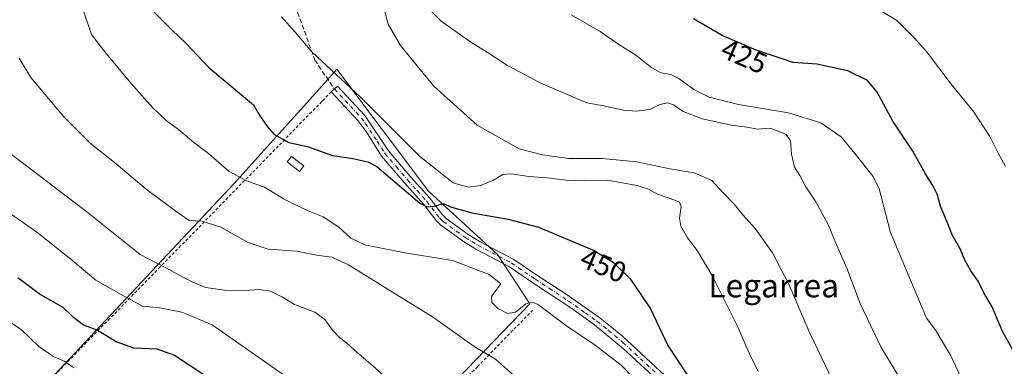
# Model space of a CAD drawing. Units: metres. Extents: x 597117 to 600561, y 4736043 to 4738418.
# Drawn here: x 599399 to 599737, y 4736768 to 4736888 of the extents above; entities that cross this region are included whole.
import ezdxf
from ezdxf.enums import TextEntityAlignment as Align

# ---------------------------------------------------------------- set-up
doc = ezdxf.new("R2010")
doc.units = ezdxf.units.M
doc.header["$MEASUREMENT"] = 0
for name, pattern in [('DGN Style 2', [1.648017, 0.98881, -0.659207]), ('DGN Style 3', [2.307223, 1.648017, -0.659207]), ('DGN Style 4', [2.638475, 1.318413, -0.659207, 0.001648, -0.659207])]:
    doc.linetypes.add(name, pattern=pattern)
for name, color, linetype, lineweight in [('Alambrada', 7, 'DGN Style 2', 0), ('Camino Cxs', 7, 'Continuous', 0), ('Camino eje', 30, 'DGN Style 4', 13), ('Cultivos herbáceos CxS', 92, 'Continuous', 0), ('Cultivos leñosos CxS', 92, 'Continuous', 0), ('Curva de nivel maestra', 30, 'Continuous', 30), ('Curva de nivel normal', 30, 'Continuous', 0), ('Edificación ligera Cxs', 1, 'Continuous', 0), ('Rótulo de curva de nivel directora', 7, 'Continuous', 0), ('Senda', 7, 'DGN Style 3', 0), ('Texto cartográfico', 7, 'Continuous', 0)]:
    doc.layers.add(name, color=color, linetype=linetype, lineweight=lineweight)
doc.styles.add('Style-Arial', font='txt')

# ---------------------------------------------------------------- blocks, each defined once
blk = doc.blocks.new('*U15')
at = {"layer": 'Cultivos herbáceos CxS', "color": 92, "linetype": 'Continuous', "lineweight": 0}
blk.add_polyline3d([(599515.7799, 4736729.2605, 473.1653), (599574.2878, 4736789.8901, 454.0255), (599563.1577, 4736806.8227, 452.05), (599539.3562, 4736828.6503, 448.5135), (599507.9161, 4736870.5353, 444.6466), (599505.3734, 4736867.7059, 445.7859), (599504.7665, 4736867.0305, 445.9843), (599472.4699, 4736831.0929, 455.6153), (599402.0647, 4736756.0971, 486.5269)], dxfattribs=at)

msp = doc.modelspace()

# ---------------------------------------------------------------- linework, layer by layer
at = {"layer": 'Alambrada', "color": 7, "linetype": 'DGN Style 2', "lineweight": 0}
msp.add_polyline3d([(599505.99, 4736862.76, 447.17), (599503.53, 4736860.24, 447.8), (599502.7, 4736859.39, 447.97), (599447.19, 4736802.59, 466.47), (599404.3, 4736758.68, 485.77), (599462.94, 4736705.19, 487.35), (599479.64, 4736689.96, 486.37), (599482.42, 4736692.8, 486.14), (599510.67, 4736721.69, 475.98), (599517.48, 4736728.66, 473.27), (599535.94, 4736747.52, 469.5), (599556.23, 4736768.3, 462.22), (599569.96, 4736782.33, 458.05), (599575.3, 4736787.79, 456.48)], dxfattribs=at)
at = {"layer": 'Camino Cxs', "color": 7, "linetype": 'Continuous', "lineweight": 0}
msp.add_polyline3d([(599628.42, 4736754.1, 451.9), (599606.47, 4736774.46, 453.32), (599596.52, 4736782.7, 453.09), (599588.38, 4736788.51, 453.14), (599575.31, 4736797.13, 453.29), (599567.23, 4736802.65, 455.54), (599555.73, 4736808.7, 454.99), (599551.47, 4736811.31, 453.6), (599543.58, 4736817, 454.92), (599542.06, 4736818.5, 454.68), (599537.73, 4736824.17, 452.88), (599531.14, 4736831.5, 452.15), (599523.28, 4736840.67, 453.43), (599517.96, 4736849.14, 451.71), (599515.21, 4736852.84, 450.11), (599506, 4736862.77, 447.17), (599508.14, 4736864.76, 446.63), (599517.52, 4736854.65, 448.63), (599525.62, 4736842.44, 450.44), (599533.33, 4736833.43, 449.66), (599539.98, 4736826.04, 450.75), (599544.26, 4736820.44, 452.36), (599545.47, 4736819.23, 452.63), (599552.93, 4736813.85, 452.06), (599557.18, 4736811.23, 452.95), (599568.74, 4736805.15, 453.46), (599576.94, 4736799.55, 452.66), (599586.69, 4736793.19, 452.69), (599598.28, 4736785.03, 452.59), (599606.06, 4736778.75, 452.42), (599630.42, 4736756.22, 451.47)], dxfattribs=at)
msp.add_polyline3d([(599628.42, 4736754.1, 451.9), (599606.47, 4736774.46, 453.32), (599596.52, 4736782.7, 453.09), (599588.38, 4736788.51, 453.14), (599575.31, 4736797.13, 453.29), (599567.23, 4736802.65, 455.54), (599555.73, 4736808.7, 454.99), (599551.47, 4736811.31, 453.6), (599543.58, 4736817, 454.92), (599542.06, 4736818.5, 454.68), (599537.73, 4736824.17, 452.88), (599531.14, 4736831.5, 452.15), (599523.28, 4736840.67, 453.43), (599517.96, 4736849.14, 451.71), (599515.21, 4736852.84, 450.11), (599506, 4736862.77, 447.17), (599508.14, 4736864.76, 446.63), (599517.52, 4736854.65, 448.63), (599525.62, 4736842.44, 450.44), (599533.33, 4736833.43, 449.66), (599539.98, 4736826.04, 450.75), (599544.26, 4736820.44, 452.36), (599545.47, 4736819.23, 452.63), (599552.93, 4736813.85, 452.06), (599557.18, 4736811.23, 452.95), (599568.74, 4736805.15, 453.46), (599576.94, 4736799.55, 452.66), (599586.69, 4736793.19, 452.69), (599598.28, 4736785.03, 452.59), (599606.06, 4736778.75, 452.42), (599630.42, 4736756.22, 451.47)], dxfattribs=at)
at = {"layer": 'Camino eje', "color": 30, "linetype": 'DGN Style 4', "lineweight": 13}
msp.add_polyline3d([(599507.07, 4736863.77, 446.92), (599516.37, 4736853.75, 449.44), (599517.74, 4736851.9, 450.5), (599521.79, 4736845.79, 450.4), (599524.45, 4736841.56, 451.97), (599528.38, 4736836.97, 452.44), (599532.24, 4736832.47, 450.57), (599535.53, 4736828.8, 451.27), (599538.86, 4736825.11, 451.75), (599543.16, 4736819.47, 453.55), (599543.77, 4736818.87, 453.72), (599544.53, 4736818.12, 453.84), (599552.2, 4736812.58, 452.49), (599554.33, 4736811.27, 453.09), (599556.46, 4736809.97, 453.99), (599567.99, 4736803.9, 454.4), (599576.13, 4736798.34, 452.93), (599581, 4736795.16, 453.1), (599587.54, 4736790.85, 452.92), (599593.33, 4736786.77, 452.87), (599597.4, 4736783.87, 452.78), (599601.29, 4736780.73, 452.98), (599606.27, 4736776.61, 452.76), (599618.45, 4736765.34, 452.42)], dxfattribs=at)
at = {"layer": 'Cultivos herbáceos CxS', "color": 92, "linetype": 'Continuous', "lineweight": 0}
msp.add_polyline3d([(599515.78, 4736729.26, 473.17), (599574.29, 4736789.89, 454.03), (599563.16, 4736806.82, 452.05), (599539.36, 4736828.65, 448.51), (599507.92, 4736870.54, 444.65), (599505.37, 4736867.71, 445.79), (599504.77, 4736867.03, 445.98), (599472.47, 4736831.09, 455.62), (599402.06, 4736756.1, 486.53), (599480.52, 4736690.69, 486.24)], dxfattribs=at)
at = {"layer": 'Cultivos leñosos CxS', "color": 92, "linetype": 'Continuous', "lineweight": 0}
msp.add_polyline3d([(599515.78, 4736729.26, 473.17), (599480.52, 4736690.69, 486.24), (599402.06, 4736756.1, 486.53), (599472.47, 4736831.09, 455.62), (599504.77, 4736867.03, 445.98), (599505.37, 4736867.71, 445.79), (599507.92, 4736870.54, 444.65), (599539.36, 4736828.65, 448.51), (599563.16, 4736806.82, 452.05), (599574.29, 4736789.89, 454.03)], close=True, dxfattribs=at)
msp.add_polyline3d([(599515.78, 4736729.26, 473.17), (599574.29, 4736789.89, 454.03), (599563.16, 4736806.82, 452.05), (599539.36, 4736828.65, 448.51), (599507.92, 4736870.54, 444.65), (599505.37, 4736867.71, 445.79), (599504.77, 4736867.03, 445.98), (599472.47, 4736831.09, 455.62), (599402.06, 4736756.1, 486.53), (599480.52, 4736690.69, 486.24)], dxfattribs=at)
at = {"layer": 'Curva de nivel maestra', "color": 30, "linetype": 'Continuous', "lineweight": 30, "flags": 128}
for points, elevation in [([(599443.91, 4736891.29), (599451.24, 4736883.99), (599456.02, 4736879.46), (599463.94, 4736871.16), (599475.81, 4736861.18), (599479.2, 4736858.24), (599481.43, 4736854.55), (599484.11, 4736850.78), (599486.22, 4736848.15), (599491.36, 4736845.39), (599497.79, 4736843.96), (599506.39, 4736840.89), (599513.39, 4736839.8), (599518.57, 4736838.66), (599521.6, 4736837.11), (599536.38, 4736824.52), (599539, 4736823.26), (599541.39, 4736823.45), (599544.54, 4736824.36), (599547, 4736823.22), (599554.32, 4736821.14), (599566.84, 4736819.02), (599577.18, 4736816.28), (599596.32, 4736808.27), (599603, 4736804.08), (599608.69, 4736798.48), (599612.42, 4736793.11), (599615.72, 4736788.16), (599621.64, 4736775.59), (599628.37, 4736765.43)], 450), ([(599740.76, 4736773.29), (599736.86, 4736780.2), (599733.17, 4736788.84), (599730.34, 4736793.68), (599728.38, 4736797.72), (599725.86, 4736801.2), (599723.76, 4736804.85), (599722.13, 4736808.79), (599719.39, 4736813.58), (599717.92, 4736817.34), (599715.37, 4736823.48), (599714.24, 4736827.58), (599712.84, 4736830.51), (599710.24, 4736834.58), (599705.9, 4736842.31), (599699.03, 4736852.66), (599693.61, 4736862.7), (599690.3, 4736866.65), (599683.58, 4736869.93), (599672.89, 4736872.25), (599664.83, 4736872.86), (599652.05, 4736877.08), (599640.41, 4736882.1), (599630.46, 4736887.82)], 425), ([(599398.18, 4736798.98), (599406.06, 4736793.09), (599413.7, 4736788.73), (599416.94, 4736785.64), (599420.78, 4736782.7), (599425.64, 4736780.87), (599432.25, 4736776.83), (599437.95, 4736774.71), (599446.04, 4736774.37), (599452.07, 4736772.21), (599462.14, 4736765.6)], 475)]:
    msp.add_lwpolyline(points, dxfattribs=dict(at, elevation=elevation))
at = {"layer": 'Curva de nivel normal', "color": 30, "linetype": 'Continuous', "lineweight": 0, "flags": 128}
for points, elevation in [([(599737.76, 4736837.05), (599734.93, 4736842.34), (599732.44, 4736847.44), (599726.75, 4736856), (599719.1, 4736865.44), (599710.61, 4736876.57), (599706.35, 4736881.34), (599700.4, 4736887.29), (599688.35, 4736894.7)], 420), ([(599420.88, 4736890.25), (599423.54, 4736882.42), (599428.13, 4736876.51), (599437.03, 4736865.74), (599444.59, 4736857.3), (599449.24, 4736852.94), (599453.43, 4736849.86), (599458.73, 4736845.36), (599463.79, 4736841.56), (599470.9, 4736835.36), (599476.82, 4736832.12), (599483, 4736829.94), (599489.59, 4736825.93), (599497.46, 4736822.06), (599503.14, 4736819.83), (599508.6, 4736816.21), (599512.72, 4736812.41), (599517.47, 4736810.19), (599531.26, 4736807.38), (599547.61, 4736804.75), (599560.32, 4736800.01), (599564.22, 4736796.71), (599562.53, 4736794.45), (599561.06, 4736792.4), (599561.23, 4736790.3), (599563.2, 4736788.23), (599566.58, 4736786.6), (599569.36, 4736787.05), (599572.86, 4736789.91), (599575.29, 4736790.43), (599577.17, 4736789.53), (599586.54, 4736782.55), (599596.67, 4736775.69), (599605.62, 4736768.79), (599610.01, 4736764.36)], 455), ([(599524, 4736891.5), (599525.5, 4736886.06), (599529.75, 4736878.73), (599541.27, 4736864.66), (599556.14, 4736851.28), (599570.58, 4736843.13), (599578.62, 4736841.11), (599587.57, 4736839.79), (599599.07, 4736839.81), (599611.07, 4736838.74), (599622.4, 4736836.27), (599630.77, 4736834.88), (599636.76, 4736832.24), (599640.67, 4736828.02), (599644.48, 4736824.16), (599647.49, 4736820.51), (599651.75, 4736815.77), (599657.7, 4736807.46), (599663.23, 4736796.59), (599670.5, 4736779.76), (599679.57, 4736760.92)], 440), ([(599703.36, 4736761.1), (599694.86, 4736775.15), (599687.83, 4736789.99), (599683.18, 4736802.09), (599679.7, 4736810.2), (599676.85, 4736817.13), (599672.59, 4736824.94), (599669.12, 4736830.13), (599667.03, 4736834.04), (599665.22, 4736836.9), (599664.15, 4736841.34), (599663.81, 4736845.86), (599662.41, 4736848.08), (599659.41, 4736849.34), (599656.77, 4736850.26), (599652.55, 4736849.98), (599648.93, 4736850.66), (599643.6, 4736851.26), (599633.44, 4736853.52), (599626.94, 4736855.96), (599623.59, 4736858.28), (599621.59, 4736858.99), (599618.98, 4736858.38), (599615.5, 4736856.72), (599610.9, 4736856.08), (599606.33, 4736856.46), (599599.69, 4736857.93), (599593.88, 4736858.98), (599577.99, 4736865.78), (599566.52, 4736871.76), (599559.71, 4736876.26), (599553.93, 4736879.85), (599543.8, 4736887.07), (599538.72, 4736892.12)], 435), ([(599488.82, 4736888.53), (599493.59, 4736883.29), (599499.41, 4736876.45), (599515.96, 4736861), (599536.31, 4736840.67), (599547.9, 4736831.5), (599553.05, 4736829.98), (599557.24, 4736830.54), (599561.78, 4736832.44), (599564.91, 4736834.36), (599567.88, 4736834.59), (599573.85, 4736833.61), (599580.23, 4736833.25), (599586.76, 4736832.38), (599593.14, 4736832.22), (599600.85, 4736832.44), (599611.18, 4736830.59), (599615.07, 4736829.33), (599618.18, 4736827.6), (599624.46, 4736825.36), (599625.66, 4736824.79), (599626.3, 4736823.32), (599625.68, 4736819.36), (599626.16, 4736816.63), (599628.46, 4736812.62), (599631.76, 4736808.23), (599637.11, 4736799.12), (599645.52, 4736782.43), (599649.68, 4736772.93), (599652.72, 4736766.61)], 445), ([(599722.15, 4736765.16), (599719.03, 4736772), (599713.78, 4736780.71), (599710.56, 4736784.97), (599698.21, 4736814.42), (599694.37, 4736829.42), (599692.31, 4736833.66), (599685.99, 4736841.56), (599681.26, 4736847.32), (599674.32, 4736852.08), (599663.15, 4736855.5), (599645.93, 4736858.39), (599635.87, 4736860.97), (599630.67, 4736863.58), (599625.46, 4736867.33), (599622.67, 4736868.73), (599619.38, 4736869.34), (599616.22, 4736871.05), (599610.71, 4736875.34), (599605.2, 4736878.8), (599598.46, 4736883.49), (599588.45, 4736889.26)], 430), ([(599398.64, 4736874.35), (599402.7, 4736867.68), (599414.2, 4736854.08), (599423.24, 4736845.05), (599432.04, 4736837.97), (599442.38, 4736829.29), (599452.98, 4736821.34), (599457.15, 4736818.51), (599461.5, 4736818.34), (599468.03, 4736816.28), (599477.42, 4736810.92), (599484.28, 4736808.64), (599493.99, 4736808.02), (599500.89, 4736806.58), (599506.2, 4736805.9), (599511.94, 4736803.3), (599526.09, 4736794.45), (599541.08, 4736785.24), (599555.08, 4736775.23), (599562.4, 4736770.89), (599571.68, 4736762.62)], 460), ([(599395.96, 4736841.33), (599421.98, 4736821.48), (599440.27, 4736806.83), (599448.93, 4736802.43), (599457.83, 4736797.52), (599462.85, 4736795.55), (599469.25, 4736794.6), (599476.39, 4736794.47), (599481.08, 4736794.78), (599485.12, 4736794.24), (599488.96, 4736792.32), (599493.32, 4736789.68), (599500.29, 4736786.98), (599503.76, 4736784.54), (599506.44, 4736780.8), (599508.82, 4736778.27), (599511.17, 4736776.53), (599513.93, 4736773.96), (599520.24, 4736768.6), (599528.47, 4736761.16)], 465), ([(599391.6, 4736823.74), (599404.76, 4736814.54), (599416.47, 4736805.19), (599425.03, 4736797.98), (599434.58, 4736792.63), (599441.12, 4736789.08), (599447.02, 4736788.54), (599454.61, 4736787.06), (599465.06, 4736782.69), (599490.22, 4736765.07)], 470), ([(599417.52, 4736767.89), (599414.4, 4736770.1), (599410.27, 4736771.86), (599405.4, 4736775.16), (599399.52, 4736780.89), (599394.11, 4736784.62)], 480)]:
    msp.add_lwpolyline(points, dxfattribs=dict(at, elevation=elevation))
at = {"layer": 'Edificación ligera Cxs', "color": 1, "linetype": 'Continuous', "lineweight": 0}
msp.add_polyline3d([(599496.53, 4736837.28, 453.06), (599495.06, 4736835.38, 453.06), (599490.81, 4736838.67, 452.57), (599492.27, 4736840.57, 451.9), (599496.53, 4736837.28, 453.06)], dxfattribs=at)
msp.add_3dface([(599496.53, 4736837.28, 453.06), (599495.06, 4736835.38, 453.06), (599490.81, 4736838.67, 453.06), (599492.27, 4736840.57, 453.06)], dxfattribs=at)
at = {"layer": 'Senda', "color": 7, "linetype": 'DGN Style 3', "lineweight": 0}
msp.add_polyline3d([(599494.43, 4736890.15, 444.04), (599500.29, 4736873.7, 445.59), (599507.07, 4736863.77, 446.92)], dxfattribs=at)

# ---------------------------------------------------------------- block references
at = {"layer": 'Cultivos herbáceos CxS', "color": 92, "linetype": 'Continuous', "lineweight": 0}
msp.add_blockref('*U15', (0, 0), dxfattribs=at)

# ---------------------------------------------------------------- texts
at = {"layer": 'Rótulo de curva de nivel directora', "color": 7, "linetype": 'Continuous', "lineweight": 0, "style": 'Style-Arial'}
for s, rotation, p in [('425', 336.6709, (599647.94, 4736875.01)), ('450', 337.2909, (599599.53, 4736803.11))]:
    msp.add_text(s, height=7, rotation=rotation, dxfattribs=at).set_placement(p, align=Align.MIDDLE_CENTER)
at = {"layer": 'Texto cartográfico', "color": 7, "linetype": 'Continuous', "lineweight": 0, "style": 'Style-Arial'}
msp.add_text('Legarrea', height=8, dxfattribs=at).set_placement((599658.08, 4736796.1), align=Align.MIDDLE_CENTER)

doc.saveas('drawing.dxf')
